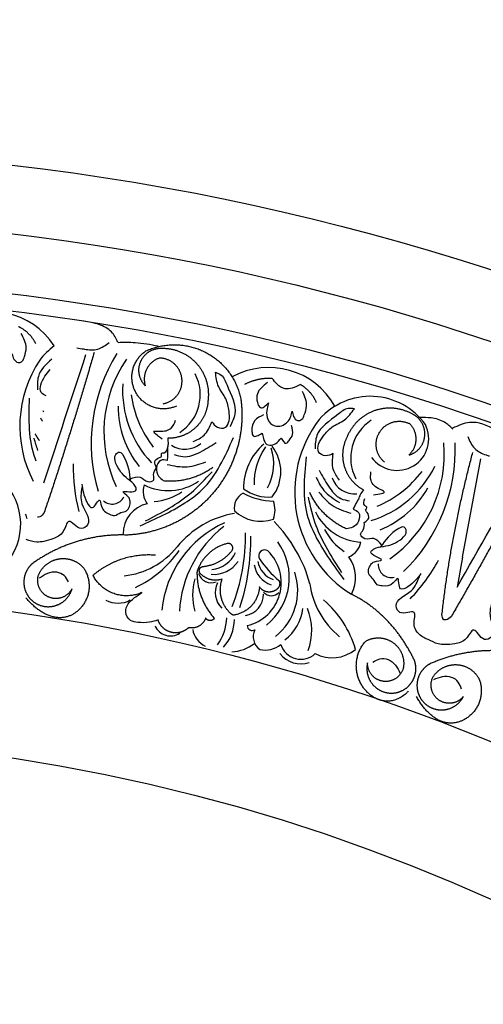
# Model space of a CAD drawing. Units: inches. Extents: x -500 to -173, y 262 to 357.
# Drawn here: x -292 to -289, y 315 to 322 of the extents above; entities that cross this region are included whole.
import ezdxf

# ---------------------------------------------------------------- set-up
doc = ezdxf.new("R2010")
doc.units = ezdxf.units.IN
doc.header["$MEASUREMENT"] = 0

# ---------------------------------------------------------------- blocks, each defined once
blk = doc.blocks.new('703-312LAYOUT')
at = {"color": 0, "linetype": 'ByBlock'}
blk.add_line((45.1077, -24.8677), (45.2414, -24.146), dxfattribs=at)
at = {"linetype": 'ByBlock'}
blk.add_line((45.1077, -24.8677), (45.0669, -25.0883), dxfattribs=at)
for radius in [19.875, 17.875, 17.375, 16.9375, 16.8125, 14.625, 13.5625]:
    blk.add_circle((39.75, -39.75), radius, dxfattribs=at)
at = {"color": 0, "linetype": 'ByBlock'}
for centre, radius, start, end in [((41.6455, -23.6199), 0.5547, 32.97651, 122.92715), ((42.3992, -23.7241), 0.4981, 125.37583, 142.59077), ((43.6347, -24.0327), 1.2534, 148.27527, 196.26702), ((42.7389, -23.9073), 0.8814, 146.54989, 207.24637), ((43.4126, -23.9475), 0.9377, 145.45472, 205.45472), ((43.6851, -24.0305), 0.5547, 29.07554, 119.02619), ((42.8528, -23.6757), 0.3294, 302.78341, 27.70419), ((43.3895, -23.6415), 0.778, 176.7291, 223.26018), ((43.4744, -23.5679), 0.8057, 187.735, 217.735), ((44.43, -24.1858), 0.4981, 35.67666, 138.68981), ((43.2809, -23.7635), 0.7013, 179.74964, 218.69186), ((44.7564, -24.3916), 0.8814, 142.64892, 238.15558), ((44.6158, -24.14), 0.3294, 122.78341, 207.70419), ((44.6269, -23.9991), 0.2322, 216.31791, 26.5688), ((43.07, -23.8945), 0.1812, 236.59026, 310.12072), ((43.93, -24.3627), 0.4302, 130.99828, 180.5601), ((44.0137, -24.3171), 0.436, 143.79177, 182.58137), ((43.4697, -24.2406), 0.3037, 322.49613, 37.74373), ((44.0358, -24.1117), 0.9377, 305.03288, 5.03288), ((43.8005, -24.0763), 1.2534, 314.22057, 2.21232), ((43.3522, -24.1835), 0.3687, 331.65858, 18.39581), ((43.5627, -24.2064), 1.3131, 179.00975, 194.40648), ((44.2066, -23.8567), 0.778, 287.22742, 333.75849), ((44.169, -23.7509), 0.8057, 292.7526, 322.7526), ((41.418, -24.6256), 0.4461, 312.41661, 39.9583), ((42.9134, -24.3843), 0.1509, 162.07791, 217.33912), ((42.9468, -23.9835), 0.3961, 243.46498, 304.32202), ((44.319, -24.2234), 0.1812, 200.36688, 273.89734), ((42.5356, -24.3813), 0.0972, 228.06727, 332.56604), ((42.8161, -24.044), 0.4156, 273.7725, 303.7725), ((43.5502, -24.5046), 0.119, 117.02068, 191.58591), ((43.7249, -23.9741), 0.4822, 241.67086, 269.23628), ((43.6825, -24.1181), 0.3087, 233.70467, 275.23099), ((44.241, -24.0164), 0.7013, 291.79574, 330.73796), ((42.8423, -24.6968), 0.2262, 102.46509, 180.58345), ((43.5452, -24.5233), 0.1858, 339.33323, 21.15437), ((41.5029, -24.7153), 0.4291, 17.2451, 22.43932), ((43.5476, -25.2265), 0.6889, 99.5216, 140.966), ((43.6263, -24.3225), 0.2821, 226.91189, 289.20146), ((44.3824, -24.3616), 0.3961, 206.16558, 267.02262), ((43.6847, -25.3358), 0.789, 114.2228, 174.2228), ((43.8784, -25.3126), 0.8505, 128.0735, 176.82207), ((42.9744, -25.341), 1.0497, 15.29083, 44.45251), ((42.098, -24.7175), 1.4156, 338.75555, 1.16275), ((41.9434, -24.736), 1.6095, 341.79376, 0.79055), ((44.4662, -24.4786), 0.4156, 206.7151, 236.7151), ((43.3897, -25.0184), 0.4461, 308.51564, 36.05734), ((44.2139, -24.7269), 0.1509, 293.14848, 348.40969), ((42.5634, -24.4329), 0.5755, 276.04487, 321.30581), ((42.3493, -24.3421), 0.8295, 295.43902, 324.89755), ((43.2465, -24.7463), 0.2135, 275.56973, 335.56973), ((43.4519, -25.055), 0.3247, 283.27706, 45.69413), ((43.6543, -24.8584), 0.0433, 55.75416, 211.9663), ((43.2801, -24.777), 0.2176, 265.4305, 325.4305), ((43.7658, -24.8907), 0.1911, 190.4096, 250.4096), ((43.7747, -24.8695), 0.1732, 190.29998, 250.29998), ((44.217, -24.4835), 0.7194, 213.5756, 230.49999), ((44.0532, -25.0181), 0.2677, 332.83334, 34.71962), ((44.5853, -24.9212), 0.0972, 177.92156, 282.42033), ((43.7776, -24.263), 1.3131, 316.08112, 331.47785), ((43.2625, -24.9595), 0.0968, 197.65259, 291.7744), ((43.4683, -25.1137), 0.4291, 308.28434, 18.53835), ((43.5834, -25.1439), 0.4574, 165.2438, 195.37806), ((43.4543, -25.1275), 0.1625, 154.52087, 224.96012), ((44.5855, -24.9835), 0.604, 187.67379, 230.97744), ((43.4898, -25.1427), 0.1559, 278.88227, 1.31885), ((43.704, -25.076), 0.0749, 220.91763, 316.99932), ((42.5783, -25.0215), 0.1844, 240.92824, 299.28308), ((43.6041, -25.7513), 0.7464, 16.03831, 49.66706), ((43.5941, -25.2026), 0.3439, 307.40746, 353.08014), ((43.5567, -25.4057), 0.4432, 340.49332, 21.26899), ((43.008, -25.2983), 0.3692, 324.50341, 357.45979), ((43.1387, -25.3275), 0.2936, 316.71359, 0.15049), ((42.9631, -25.3232), 0.1232, 203.59853, 303.73936), ((43.2933, -25.3697), 0.1694, 189.71301, 243.97042), ((43.5631, -25.3702), 0.0366, 181.2549, 301.78374), ((43.687, -25.4518), 0.1162, 154.22927, 234.51583), ((43.3914, -25.2541), 0.3109, 274.21358, 307.24606), ((43.6576, -25.3647), 0.1857, 258.19277, 308.59082), ((43.9212, -25.462), 0.1554, 197.91172, 312.57588), ((43.9194, -25.4583), 0.1927, 217.70384, 289.13631), ((44.1504, -25.34), 0.267, 242.31828, 309.8283)]:
    blk.add_arc(centre, radius, start, end, dxfattribs=at)
for points, weights in [([(41.9747, -23.3006), (41.9472, -23.246), (41.9037, -23.2031), (41.8487, -23.1764)], [1, 0.964875349482, 0.964875349482, 1]), ([(42.7467, -23.4283), (42.7759, -23.365), (42.8361, -23.3296), (42.9056, -23.3349)], [1, 0.881077574213, 0.881077574213, 1]), ([(42.7829, -23.3548), (42.9232, -23.29), (43.0777, -23.2925), (43.2158, -23.362)], [1, 0.933782212859, 0.933782212859, 1]), ([(42.9056, -23.3349), (43.0033, -23.3353), (43.0923, -23.3757), (43.157, -23.449)], [1, 0.941659346407, 0.941659346407, 1]), ([(42.4021, -23.3671), (42.2893, -23.7612), (42.1675, -24.1526), (42.0366, -24.541)], [1, 0.999822374931, 0.999822374931, 1]), ([(42.8844, -23.4064), (42.794, -23.4351), (42.7501, -23.5193), (42.7785, -23.6098)], [1, 0.805545613152, 0.805545613152, 1]), ([(43.2158, -23.362), (43.3538, -23.4314), (43.448, -23.5539), (43.4796, -23.7052)], [1, 0.933782212859, 0.933782212859, 1]), ([(42.7785, -23.6098), (42.7294, -23.5603), (42.7174, -23.4916), (42.7467, -23.4283)], [1, 0.881077574213, 0.881077574213, 1]), ([(43.157, -23.449), (43.2217, -23.5223), (43.2507, -23.6156), (43.2391, -23.7127)], [1, 0.941659346407, 0.941659346407, 1]), ([(43.7099, -23.5564), (43.6391, -23.5531), (43.5699, -23.5682), (43.5069, -23.6007)], [1, 0.977283884193, 0.977283884193, 1]), ([(44.0353, -23.7344), (44.0116, -23.678), (43.971, -23.6323), (43.918, -23.6019)], [1, 0.964875349482, 0.964875349482, 1]), ([(43.4796, -23.7052), (43.514, -23.955), (43.4443, -24.1974), (43.2825, -24.3909)], [1, 0.942945928266, 0.942945928266, 1]), ([(44.7377, -23.8174), (44.6524, -23.7697), (44.5551, -23.761), (44.4627, -23.7929)], [1, 0.941659346407, 0.941659346407, 1]), ([(44.4627, -23.7929), (44.3703, -23.8248), (44.299, -23.8917), (44.2614, -23.9819)], [1, 0.941659346407, 0.941659346407, 1]), ([(44.83, -23.977), (44.8357, -23.9075), (44.8008, -23.8471), (44.7377, -23.8174)], [1, 0.881077574213, 0.881077574213, 1]), ([(44.5015, -23.946), (44.552, -23.8703), (44.6403, -23.8479), (44.7209, -23.8901)], [1, 0.829154836385, 0.829154836385, 1]), ([(44.7209, -23.8901), (44.7855, -23.9596), (44.7822, -24.0545), (44.7129, -24.1193)], [1, 0.805545613152, 0.805545613152, 1]), ([(42.0012, -24.0121), (41.9901, -23.9961), (41.98, -23.9796), (41.9708, -23.9627)], [0.983412700635, 0.987949053619, 0.993478153407, 1]), ([(44.2614, -23.9819), (44.2247, -24.0505), (44.217, -24.1279), (44.2395, -24.2024)], [1, 0.949253021674, 0.949253021674, 1]), ([(44.5337, -24.1701), (44.4638, -24.1117), (44.4509, -24.0216), (44.5015, -23.946)], [1, 0.829154836385, 0.829154836385, 1]), ([(44.7129, -24.1193), (44.78, -24.1004), (44.8243, -24.0465), (44.83, -23.977)], [1, 0.881077574213, 0.881077574213, 1]), ([(44.9561, -25.2898), (45.0018, -24.8875), (45.0776, -24.4897), (45.1831, -24.0988)], [1, 0.998118573815, 0.998118573815, 1]), ([(42.9105, -24.3067), (43.0416, -24.3191), (43.1686, -24.2845), (43.2752, -24.2073)], [1, 0.957154752057, 0.957154752057, 1]), ([(44.2395, -24.2024), (44.262, -24.2769), (44.3113, -24.337), (44.3799, -24.3738)], [1, 0.949253021674, 0.949253021674, 1]), ([(45.6173, -24.2256), (45.4282, -24.5892), (45.2307, -24.9484), (45.025, -25.303)], [1, 0.999822374931, 0.999822374931, 1]), ([(43.2825, -24.3909), (43.1206, -24.5843), (42.8943, -24.6957), (42.6423, -24.706)], [1, 0.942945928266, 0.942945928266, 1]), ([(44.2547, -24.6607), (44.1345, -24.607), (44.0411, -24.5143), (43.9863, -24.3946)], [1, 0.957154752057, 0.957154752057, 1]), ([(42.6423, -24.706), (42.3918, -24.6971), (42.1519, -24.7699), (41.9486, -24.9165)], [1, 0.963983364335, 0.963983364335, 1]), ([(43.3788, -24.7683), (43.2719, -24.7952), (43.1916, -24.8707), (43.1581, -24.9757)], [1, 0.915913374003, 0.915913374003, 1]), ([(43.413, -24.7793), (43.4044, -24.7692), (43.3917, -24.7651), (43.3788, -24.7683)], [1, 0.899829429125, 0.899829429125, 1]), ([(43.4183, -24.8149), (43.4236, -24.8026), (43.4216, -24.7895), (43.413, -24.7793)], [1, 0.899829429125, 0.899829429125, 1]), ([(42.3948, -25.0015), (42.523, -24.891), (42.6839, -24.8384), (42.8526, -24.8517)], [1, 0.948588041746, 0.948588041746, 1]), ([(43.2051, -24.9363), (43.2915, -24.9277), (43.3669, -24.8847), (43.4183, -24.8149)], [1, 0.942534573859, 0.942534573859, 1]), ([(41.9932, -25.0044), (42.0188, -24.9368), (42.0749, -24.8914), (42.1463, -24.8804)], [1, 0.9090459392, 0.9090459392, 1]), ([(42.1463, -24.8804), (42.2177, -24.8695), (42.2849, -24.896), (42.3295, -24.9528)], [1, 0.9090459392, 0.9090459392, 1]), ([(42.3295, -24.9528), (42.3972, -25.0607), (42.3763, -25.1864), (42.2774, -25.2667)], [1, 0.832612171828, 0.832612171828, 1]), ([(42.7532, -25.1281), (42.6117, -25.1907), (42.4657, -25.1392), (42.3948, -25.0015)], [1, 0.818482245701, 0.818482245701, 1]), ([(43.1581, -24.9757), (43.1558, -25.1027), (43.2002, -25.2217), (43.2852, -25.3161)], [1, 0.953554740178, 0.953554740178, 1]), ([(43.1801, -24.9846), (43.1736, -24.9749), (43.1729, -24.9633), (43.1783, -24.953)], [1, 0.906010928951, 0.906010928951, 1]), ([(43.1783, -24.953), (43.1836, -24.9427), (43.1935, -24.9365), (43.2051, -24.9363)], [1, 0.906010928951, 0.906010928951, 1]), ([(43.3429, -25.0297), (43.2826, -25.0502), (43.2212, -25.0332), (43.1801, -24.9846)], [1, 0.884098701491, 0.884098701491, 1]), ([(43.4135, -25.2886), (43.3356, -25.2234), (43.3089, -25.1254), (43.3429, -25.0297)], [1, 0.880734391795, 0.880734391795, 1]), ([(43.7583, -25.0377), (43.7689, -25.0556), (43.7677, -25.0764), (43.7548, -25.0928)], [1, 0.883252790407, 0.883252790407, 1]), ([(42.1191, -25.224), (42.1792, -25.2059), (42.2232, -25.1611), (42.2404, -25.1008)], [1, 0.918557831768, 0.918557831768, 1]), ([(43.6168, -25.0866), (43.6105, -25.1951), (43.5376, -25.2758), (43.4303, -25.293)], [1, 0.853247651643, 0.853247651643, 1]), ([(44.7545, -25.6266), (44.653, -25.4147), (44.497, -25.239), (44.2914, -25.1404)], [1, 0.974129947402, 0.974129947402, 1]), ([(42.2774, -25.2667), (42.1785, -25.347), (42.0513, -25.3416), (41.9029, -25.1675)], [1, 0.832612171828, 0.832612171828, 1]), ([(41.9498, -25.1888), (41.9976, -25.2294), (42.059, -25.2422), (42.1191, -25.224)], [1, 0.918557831768, 0.918557831768, 1]), ([(43.4303, -25.293), (43.4242, -25.294), (43.4183, -25.2924), (43.4135, -25.2886)], [1, 0.944148802223, 0.944148802223, 1]), ([(42.9687, -25.4198), (42.9221, -25.408), (42.8872, -25.3751), (42.8728, -25.3292)], [1, 0.915402283441, 0.915402283441, 1]), ([(43.2216, -25.315), (43.2029, -25.3696), (43.1525, -25.3979), (43.0961, -25.3856)], [1, 0.831088992379, 0.831088992379, 1]), ([(43.2531, -25.334), (43.2396, -25.3337), (43.2281, -25.3268), (43.2216, -25.315)], [1, 0.909912889125, 0.909912889125, 1]), ([(43.2852, -25.3161), (43.2783, -25.3277), (43.2665, -25.3342), (43.2531, -25.334)], [1, 0.909912889125, 0.909912889125, 1]), ([(43.0961, -25.3856), (43.0617, -25.4191), (43.0153, -25.4315), (42.9687, -25.4198)], [1, 0.915402283441, 0.915402283441, 1]), ([(44.3837, -25.832), (44.3017, -25.7242), (44.3057, -25.5889), (44.3941, -25.4862)], [1, 0.851508258659, 0.851508258659, 1]), ([(44.3941, -25.4862), (44.459, -25.4482), (44.5341, -25.4513), (44.5957, -25.4944)], [1, 0.894621016861, 0.894621016861, 1]), ([(44.5957, -25.4944), (44.6573, -25.5376), (44.6859, -25.6071), (44.6724, -25.6811)], [1, 0.894621016861, 0.894621016861, 1]), ([(45.5856, -25.5855), (45.3419, -25.5268), (45.0923, -25.5502), (44.8638, -25.6533)], [1, 0.963983364335, 0.963983364335, 1]), ([(44.5242, -25.7792), (44.4537, -25.769), (44.4078, -25.7145), (44.4098, -25.6432)], [1, 0.830894426291, 0.830894426291, 1]), ([(44.7409, -25.7756), (44.7673, -25.7295), (44.7721, -25.6767), (44.7545, -25.6266)], [1, 0.939713305197, 0.939713305197, 1]), ([(44.6724, -25.6811), (44.6543, -25.75), (44.5948, -25.7894), (44.5242, -25.7792)], [1, 0.830894426291, 0.830894426291, 1]), ([(44.89, -25.7484), (44.9285, -25.6872), (44.9926, -25.6539), (45.0647, -25.6574)], [1, 0.9090459392, 0.9090459392, 1]), ([(45.0647, -25.6574), (45.1369, -25.6609), (45.1974, -25.7003), (45.2298, -25.7649)], [1, 0.9090459392, 0.9090459392, 1]), ([(44.6194, -25.8629), (44.6715, -25.8527), (44.7146, -25.8217), (44.7409, -25.7756)], [1, 0.939713305197, 0.939713305197, 1]), ([(45.2298, -25.7649), (45.2746, -25.8842), (45.2291, -26.0032), (45.1161, -26.0621)], [1, 0.832612171828, 0.832612171828, 1]), ([(44.7086, -25.8527), (44.5973, -25.9719), (44.4657, -25.9397), (44.3837, -25.832)], [1, 0.851508258659, 0.851508258659, 1]), ([(45.1161, -26.0621), (45.0032, -26.1211), (44.8796, -26.0904), (44.7689, -25.8902)], [1, 0.832612171828, 0.832612171828, 1]), ([(44.8106, -25.9204), (44.8494, -25.9698), (44.907, -25.9946), (44.9695, -25.9887)], [1, 0.918557831768, 0.918557831768, 1]), ([(44.9695, -25.9887), (45.032, -25.9829), (45.084, -25.9478), (45.1129, -25.8921)], [1, 0.918557831768, 0.918557831768, 1])]:
    blk.add_rational_spline(points, weights, degree=3, dxfattribs=at)
at = {"linetype": 'ByBlock'}
blk.add_open_spline([(42.5777, -23.2918), (42.5641, -23.2644), (42.5344, -23.2041), (42.4367, -23.155), (42.3645, -23.1412), (42.3271, -23.1362)], degree=3, knots=[0, 0, 0, 0, 0.0998826, 0.2189306, 0.3448294, 0.3448294, 0.3448294, 0.3448294], dxfattribs=at)
at = {"color": 0, "linetype": 'ByBlock'}
for points, knots in [([(41.8012, -23.376), (41.8043, -23.3887), (41.8107, -23.4143), (41.8402, -23.4476), (41.8814, -23.4316), (41.8944, -23.3864), (41.9146, -23.3161), (41.8856, -23.2609), (41.8673, -23.2261)], [0.7414618, 0.7414618, 0.7414618, 0.7414618, 0.7858653, 0.8305528, 0.8666809, 0.9078774, 0.9807813, 1.1048822, 1.1048822, 1.1048822, 1.1048822]), ([(42.2755, -23.3319), (42.3158, -23.3382), (42.3558, -23.3464), (42.4336, -23.3523), (42.4876, -23.3117), (42.5144, -23.2916)], [0.2732823, 0.2732823, 0.2732823, 0.2732823, 0.2991868, 0.4092122, 0.517597, 0.517597, 0.517597, 0.517597]), ([(42.0928, -23.4147), (42.0488, -23.4531), (41.9833, -23.5149), (41.9861, -23.6062), (41.9872, -23.6404)], [1.0464788, 1.0464788, 1.0464788, 1.0464788, 1.2292625, 1.3389865, 1.3389865, 1.3389865, 1.3389865]), ([(42.0517, -23.6829), (42.0368, -23.6795), (42.0044, -23.6607), (42.0075, -23.5958), (42.0295, -23.5603), (42.042, -23.5403)], [0.3106819, 0.3106819, 0.3106819, 0.3106819, 0.3585988, 0.4199399, 0.4989432, 0.4989432, 0.4989432, 0.4989432]), ([(43.3935, -23.7957), (43.3878, -23.7649), (43.3758, -23.6997), (43.3064, -23.6193), (43.298, -23.5475), (43.2937, -23.5106)], [0.4989432, 0.4989432, 0.4989432, 0.4989432, 0.6019769, 0.7166437, 0.8377537, 0.8377537, 0.8377537, 0.8377537]), ([(43.2937, -23.5106), (43.3086, -23.5164), (43.3514, -23.5331), (43.3928, -23.6511), (43.4661, -23.7814), (43.4154, -23.8792), (43.3997, -23.9096)], [0.8377537, 0.8377537, 0.8377537, 0.8377537, 0.8889618, 0.9859581, 1.2292625, 1.3389865, 1.3389865, 1.3389865, 1.3389865]), ([(43.918, -23.6019), (43.8977, -23.6113), (43.8626, -23.6277), (43.7985, -23.6392), (43.7467, -23.6029), (43.7212, -23.5707), (43.7099, -23.5564)], [0.6521119, 0.6521119, 0.6521119, 0.6521119, 0.7269153, 0.7821622, 0.8590767, 0.9202673, 0.9202673, 0.9202673, 0.9202673]), ([(43.6758, -23.5858), (43.644, -23.611), (43.5947, -23.6502), (43.5953, -23.7242), (43.6257, -23.7922), (43.6619, -23.7571), (43.6838, -23.7358)], [0, 0, 0, 0, 0.1245767, 0.1936383, 0.2436697, 0.3203885, 0.3203885, 0.3203885, 0.3203885]), ([(41.9778, -24.1642), (41.9757, -24.159), (41.9192, -24.0153), (41.9242, -23.8553), (41.9289, -23.701)], [0.5658521, 0.5658521, 0.5658521, 0.5658521, 0.5848197, 1.0841689, 1.0841689, 1.0841689, 1.0841689]), ([(43.857, -23.7978), (43.8593, -23.8107), (43.8639, -23.8366), (43.8911, -23.8719), (43.9333, -23.8587), (43.9493, -23.8145), (43.9742, -23.7457), (43.9491, -23.6886), (43.9332, -23.6527)], [0.7414618, 0.7414618, 0.7414618, 0.7414618, 0.7858653, 0.8305528, 0.8666809, 0.9078774, 0.9807813, 1.1048822, 1.1048822, 1.1048822, 1.1048822]), ([(43.6838, -23.7358), (43.6798, -23.7492), (43.6695, -23.7839), (43.6665, -23.8387), (43.6921, -23.8858), (43.7327, -23.9087), (43.7973, -23.9084), (43.8455, -23.8542), (43.8545, -23.8102), (43.857, -23.7978)], [0.3203885, 0.3203885, 0.3203885, 0.3203885, 0.3670637, 0.4412416, 0.4966217, 0.5355567, 0.5915323, 0.6988644, 0.7414618, 0.7414618, 0.7414618, 0.7414618]), ([(44.3133, -23.7792), (44.2976, -23.7769), (44.2521, -23.7703), (44.158, -23.8527), (44.03, -23.9299), (44.0259, -24.04), (44.0246, -24.0742)], [0.8377537, 0.8377537, 0.8377537, 0.8377537, 0.8889618, 0.9859581, 1.2292625, 1.3389865, 1.3389865, 1.3389865, 1.3389865]), ([(43.2668, -23.8737), (43.2786, -23.89), (43.302, -23.9224), (43.3731, -23.9258), (43.4007, -23.8606), (43.3961, -23.8191), (43.3935, -23.7957)], [0.2289798, 0.2289798, 0.2289798, 0.2289798, 0.2941416, 0.3585988, 0.4199399, 0.4989432, 0.4989432, 0.4989432, 0.4989432]), ([(43.6468, -23.8247), (43.6224, -23.8355), (43.5713, -23.8583), (43.5568, -23.9247), (43.5687, -23.9969), (43.6085, -23.9741), (43.6353, -23.9587)], [0, 0, 0, 0, 0.084011, 0.1763788, 0.2127367, 0.2879742, 0.2879742, 0.2879742, 0.2879742]), ([(44.0861, -23.9781), (44.1062, -23.9541), (44.1488, -23.9033), (44.2488, -23.8675), (44.2914, -23.8092), (44.3133, -23.7792)], [0.4989432, 0.4989432, 0.4989432, 0.4989432, 0.6019769, 0.7166437, 0.8377537, 0.8377537, 0.8377537, 0.8377537]), ([(43.131, -24.0194), (43.1597, -24.0065), (43.2246, -23.9775), (43.2517, -23.9109), (43.2668, -23.8737)], [0, 0, 0, 0, 0.1012252, 0.2289798, 0.2289798, 0.2289798, 0.2289798]), ([(43.7751, -23.9944), (43.7879, -24.0155), (43.8078, -24.0484), (43.84, -24.0041), (43.8688, -23.9656), (43.8579, -23.9255), (43.8517, -23.9023)], [0.5238998, 0.5238998, 0.5238998, 0.5238998, 0.5840776, 0.6181204, 0.6720512, 0.7462751, 0.7462751, 0.7462751, 0.7462751]), ([(43.6353, -23.9587), (43.6385, -23.9709), (43.6458, -23.9991), (43.6596, -24.0398), (43.7005, -24.0488), (43.7421, -24.0361), (43.7635, -24.0091), (43.7751, -23.9944)], [0.2879742, 0.2879742, 0.2879742, 0.2879742, 0.3309462, 0.3878032, 0.4116286, 0.4625526, 0.5238998, 0.5238998, 0.5238998, 0.5238998]), ([(44.158, -24.1084), (44.1397, -24.1168), (44.1033, -24.1335), (44.0398, -24.1014), (44.0479, -24.031), (44.0723, -23.9972), (44.0861, -23.9781)], [0.2289798, 0.2289798, 0.2289798, 0.2289798, 0.2941416, 0.3585988, 0.4199399, 0.4989432, 0.4989432, 0.4989432, 0.4989432]), ([(45.1454, -23.9837), (45.159, -24.015), (45.186, -24.0771), (45.2572, -24.1107), (45.2962, -24.1233), (45.3041, -24.1256)], [0, 0, 0, 0, 0.1102312, 0.2188734, 0.2466255, 0.2466255, 0.2466255, 0.2466255]), ([(42.8607, -24.2119), (42.8531, -24.1966), (42.8388, -24.1677), (42.8687, -24.1381), (42.9037, -24.1322), (42.8904, -24.1016), (42.935, -24.1057), (42.9399, -24.0768), (42.9435, -24.056)], [0.3094553, 0.3094553, 0.3094553, 0.3094553, 0.3605768, 0.406042, 0.4315752, 0.4534694, 0.4766948, 0.5351326, 0.5351326, 0.5351326, 0.5351326]), ([(42.9429, -23.9953), (42.9447, -24.0098), (42.9478, -24.0358), (42.9388, -24.078), (42.9424, -24.118), (42.94, -24.1461), (42.939, -24.1577)], [10.1789001, 10.1789001, 10.1789001, 10.1789001, 10.2271147, 10.2658024, 10.3211656, 10.3597566, 10.3597566, 10.3597566, 10.3597566]), ([(42.5619, -24.1796), (42.555, -24.156), (42.5447, -24.1207), (42.5949, -24.0869), (42.6533, -24.1775), (42.6617, -24.2494), (42.6687, -24.3087)], [1.161053, 1.161053, 1.161053, 1.161053, 1.2338915, 1.2705299, 1.315711, 1.5259965, 1.5259965, 1.5259965, 1.5259965]), ([(44.2043, -24.3021), (44.1857, -24.2768), (44.1435, -24.2195), (44.1528, -24.1482), (44.158, -24.1084)], [0, 0, 0, 0, 0.1012252, 0.2289798, 0.2289798, 0.2289798, 0.2289798]), ([(42.3139, -24.3327), (42.319, -24.3736), (42.3262, -24.4311), (42.3938, -24.539), (42.4486, -24.4115), (42.4534, -24.5188), (42.5001, -24.5467), (42.5582, -24.5706), (42.5943, -24.5365), (42.6554, -24.5346), (42.6733, -24.468), (42.6565, -24.4204), (42.5899, -24.3793), (42.666, -24.3908), (42.721, -24.387), (42.6989, -24.3286), (42.651, -24.2979), (42.5955, -24.2458), (42.5731, -24.2017), (42.5619, -24.1796)], [0, 0, 0, 0, 0.152533, 0.214436, 0.301258, 0.352613, 0.446323, 0.487921, 0.544328, 0.591489, 0.67684, 0.713348, 0.773526, 0.826767, 0.88292, 0.913502, 0.996951, 1.078908, 1.161053, 1.161053, 1.161053, 1.161053]), ([(42.939, -24.1577), (42.9224, -24.1549), (42.8826, -24.1481), (42.8517, -24.2142), (42.8699, -24.2726), (42.8981, -24.2963), (42.9105, -24.3067)], [10.3597566, 10.3597566, 10.3597566, 10.3597566, 10.4113994, 10.4831914, 10.5511652, 10.6043269, 10.6043269, 10.6043269, 10.6043269]), ([(42.667, -24.2942), (42.6935, -24.2836), (42.743, -24.2636), (42.784, -24.3222), (42.8516, -24.3095), (42.8325, -24.255), (42.8502, -24.228), (42.8607, -24.2119)], [0, 0, 0, 0, 0.0839, 0.1567679, 0.205129, 0.2475676, 0.3094553, 0.3094553, 0.3094553, 0.3094553]), ([(42.3133, -24.3566), (42.3068, -24.3966), (42.2919, -24.4888), (42.4007, -24.606), (42.2903, -24.6844), (42.211, -24.5578), (42.1833, -24.698), (42.1081, -24.7316), (42.0398, -24.7544), (41.9996, -24.7573), (41.9826, -24.7576)], [0, 0, 0, 0, 0.134621, 0.3099515, 0.3710527, 0.4864474, 0.5801513, 0.6827424, 0.7611184, 0.8177087, 0.8177087, 0.8177087, 0.8177087]), ([(44.3799, -24.3738), (44.3713, -24.3855), (44.3557, -24.4067), (44.3427, -24.4478), (44.3199, -24.4808), (44.3081, -24.5065), (44.3033, -24.517)], [10.1789001, 10.1789001, 10.1789001, 10.1789001, 10.2271147, 10.2658024, 10.3211656, 10.3597566, 10.3597566, 10.3597566, 10.3597566]), ([(44.3858, -24.6136), (44.3999, -24.604), (44.4266, -24.5859), (44.4152, -24.5454), (44.3877, -24.5231), (44.4143, -24.503), (44.3735, -24.4846), (44.3834, -24.457), (44.3906, -24.4372)], [0.3094553, 0.3094553, 0.3094553, 0.3094553, 0.3605768, 0.406042, 0.4315752, 0.4534694, 0.4766948, 0.5351326, 0.5351326, 0.5351326, 0.5351326]), ([(42.0366, -24.541), (42.0277, -24.5544), (42.0153, -24.5732), (41.9927, -24.576), (41.9863, -24.5756)], [0.0461692, 0.0461692, 0.0461692, 0.0461692, 0.09642886, 0.11650353, 0.11650353, 0.11650353, 0.11650353]), ([(44.3033, -24.517), (44.3192, -24.5228), (44.3571, -24.5365), (44.3515, -24.6093), (44.3069, -24.6511), (44.2706, -24.6578), (44.2547, -24.6607)], [10.3597566, 10.3597566, 10.3597566, 10.3597566, 10.4113994, 10.4831914, 10.5511652, 10.6043269, 10.6043269, 10.6043269, 10.6043269]), ([(44.5138, -24.7807), (44.496, -24.7583), (44.4627, -24.7166), (44.3982, -24.7474), (44.3456, -24.703), (44.3891, -24.665), (44.387, -24.6328), (44.3858, -24.6136)], [0, 0, 0, 0, 0.0839, 0.1567679, 0.205129, 0.2475676, 0.3094553, 0.3094553, 0.3094553, 0.3094553]), ([(44.6618, -24.7327), (44.6793, -24.7156), (44.7057, -24.6899), (44.6787, -24.6358), (44.5832, -24.6858), (44.5405, -24.7443), (44.5052, -24.7924)], [1.161053, 1.161053, 1.161053, 1.161053, 1.2338915, 1.2705299, 1.315711, 1.5259965, 1.5259965, 1.5259965, 1.5259965]), ([(44.8022, -24.9881), (44.7776, -25.0212), (44.743, -25.0677), (44.631, -25.1282), (44.6461, -24.9903), (44.5891, -25.0813), (44.5347, -25.0826), (44.4723, -25.0748), (44.4578, -25.0273), (44.4055, -24.9956), (44.4227, -24.9288), (44.4608, -24.8957), (44.539, -24.8927), (44.4671, -24.8651), (44.4211, -24.8348), (44.4692, -24.7949), (44.5259, -24.7917), (44.5999, -24.7738), (44.6411, -24.7464), (44.6618, -24.7327)], [0, 0, 0, 0, 0.152533, 0.214436, 0.301258, 0.352613, 0.446323, 0.487921, 0.544328, 0.591489, 0.67684, 0.713348, 0.773526, 0.826767, 0.88292, 0.913502, 0.996951, 1.078908, 1.161053, 1.161053, 1.161053, 1.161053]), ([(44.856, -25.4715), (44.8432, -25.4707), (44.8308, -25.4622), (44.7847, -25.4366), (44.7359, -25.3703), (44.7808, -25.2347), (44.6494, -25.3058), (44.592, -25.1832), (44.7444, -25.1347), (44.7768, -25.0472), (44.7909, -25.0092)], [0.8978854, 0.8978854, 0.8978854, 0.8978854, 1.0153671, 1.0937431, 1.1963342, 1.2900381, 1.4054328, 1.466534, 1.6418645, 1.7764855, 1.7764855, 1.7764855, 1.7764855]), ([(42.8728, -25.3292), (42.8517, -25.3362), (42.8034, -25.352), (42.7348, -25.349), (42.6617, -25.3393), (42.6241, -25.2735), (42.6474, -25.2134), (42.6932, -25.168), (42.7294, -25.144), (42.7532, -25.1281)], [20.2202983, 20.2202983, 20.2202983, 20.2202983, 20.293506, 20.3881248, 20.4489274, 20.5288166, 20.5988036, 20.6478417, 20.7430772, 20.7430772, 20.7430772, 20.7430772]), ([(45.3329, -25.1774), (45.3185, -25.2154), (45.2855, -25.3027), (45.3688, -25.4393), (45.245, -25.4941), (45.1924, -25.3542), (45.1373, -25.486), (45.057, -25.504), (44.9854, -25.5127), (44.9455, -25.5076), (44.9288, -25.5044)], [0, 0, 0, 0, 0.134621, 0.3099515, 0.3710527, 0.4864474, 0.5801513, 0.6827424, 0.7611184, 0.8177087, 0.8177087, 0.8177087, 0.8177087]), ([(44.9791, -25.3285), (44.9687, -25.3268), (44.9628, -25.3291), (44.9587, -25.305), (44.9561, -25.2898)], [0.147504, 0.147504, 0.147504, 0.147504, 0.17802807, 0.22983674, 0.22983674, 0.22983674, 0.22983674]), ([(45.025, -25.303), (45.0136, -25.3144), (44.9977, -25.3303), (44.9749, -25.3285), (44.9687, -25.3268)], [0.0461692, 0.0461692, 0.0461692, 0.0461692, 0.09642886, 0.11650353, 0.11650353, 0.11650353, 0.11650353])]:
    blk.add_open_spline(points, degree=3, knots=knots, dxfattribs=at)
at = {"linetype": 'ByBlock'}
for points in [[(42.8724, -23.3198), (42.7047, -23.2951), (42.5789, -23.2939)], [(45.0355, -23.9279), (44.9757, -23.8783), (44.8761, -23.8466), (44.7936, -23.8423)], [(45.3539, -23.9344), (45.1583, -23.8793), (45.0338, -23.9224)]]:
    blk.add_spline(points, degree=3, dxfattribs=at)
at = {"color": 0, "linetype": 'ByBlock'}
for points in [[(42.0349, -24.3223), (42.3432, -23.38)], [(42.9026, -24.002), (42.8441, -23.944), (42.8826, -23.9438), (42.9686, -23.9204), (43.0011, -23.8635)], [(42.7409, -24.6386), (43.0688, -24.4703), (43.1941, -24.3744), (43.426, -23.9895)], [(43.2981, -24.0297), (43.1792, -24.099), (43.0549, -24.1329), (42.9927, -24.1165)], [(44.2387, -25.0332), (44.0364, -24.7252), (43.9745, -24.58), (43.9624, -24.1307)], [(43.2194, -24.1714), (43.0869, -24.2075), (42.9385, -24.1894)], [(42.7803, -24.6023), (43.1148, -24.3959), (43.2684, -24.241)], [(44.0324, -24.2806), (44.0891, -24.3779), (44.2031, -24.4674)], [(44.0539, -24.2288), (44.1232, -24.3477), (44.2147, -24.4383), (44.2768, -24.4547)], [(44.4528, -24.4103), (44.5322, -24.3886), (44.4988, -24.3695), (44.4355, -24.3067), (44.4352, -24.2413)], [(45.0669, -25.0883), (45.557, -24.2264)], [(44.2224, -24.9821), (44.0329, -24.6377), (43.9756, -24.4273)], [(44.0525, -24.3908), (44.1501, -24.4876), (44.2882, -24.5449)], [(42.2152, -25.0495), (42.1828, -25.0037), (42.1281, -24.979), (42.0601, -24.9889), (42.0007, -25.0235)], [(44.4499, -25.6381), (44.5006, -25.6142), (44.5604, -25.6197), (44.6147, -25.6617), (44.6493, -25.7212)], [(45.0985, -25.8368), (45.0759, -25.7855), (45.0272, -25.7504), (44.9586, -25.7465), (44.8935, -25.7686)]]:
    blk.add_spline(points, degree=3, dxfattribs=at)
for points, weights, knots in [([(43.0076, -23.7594), (42.8917, -23.8114), (42.7712, -23.7714), (42.7095, -23.6603), (42.6478, -23.5492), (42.6775, -23.4257), (42.7829, -23.3548)], [1, 0.824358215531, 0.824358215531, 1, 0.824358215531, 0.824358215531, 1], [0, 0, 0, 0, 1.485719, 1.485719, 1.485719, 2.971439, 2.971439, 2.971439, 2.971439]), ([(42.9094, -23.7423), (42.999, -23.7259), (43.0546, -23.6539), (43.0479, -23.5631), (43.0411, -23.4723), (42.9754, -23.4094), (42.8844, -23.4064)], [1, 0.829154836385, 0.829154836385, 1, 0.829154836385, 0.829154836385, 1], [0, 0, 0, 0, 1.46432, 1.46432, 1.46432, 2.92864, 2.92864, 2.92864, 2.92864]), ([(43.2391, -23.7127), (43.2373, -23.7904), (43.2058, -23.8616), (43.1495, -23.9153), (43.0933, -23.969), (43.0207, -23.9971), (42.9429, -23.9953)], [1, 0.949253021674, 0.949253021674, 1, 0.949253021674, 0.949253021674, 1], [8.608104, 8.608104, 8.608104, 8.608104, 9.393502, 9.393502, 9.393502, 10.1789, 10.1789, 10.1789, 10.1789]), ([(41.9486, -24.9165), (41.9086, -24.9514), (41.8868, -24.9998), (41.887, -25.0529), (41.8872, -25.106), (41.9095, -25.1542), (41.9498, -25.1888)], [1, 0.939713305197, 0.939713305197, 1, 0.939713305197, 0.939713305197, 1], [7.096678, 7.096678, 7.096678, 7.096678, 7.953775, 7.953775, 7.953775, 8.810871, 8.810871, 8.810871, 8.810871]), ([(42.2404, -25.1008), (42.2071, -25.1638), (42.1403, -25.1887), (42.0738, -25.1628), (42.0074, -25.1369), (41.9751, -25.0733), (41.9932, -25.0044)], [1, 0.830894426291, 0.830894426291, 1, 0.830894426291, 0.830894426291, 1], [10.808749, 10.808749, 10.808749, 10.808749, 12.265245, 12.265245, 12.265245, 13.721741, 13.721741, 13.721741, 13.721741]), ([(43.7548, -25.0928), (43.7373, -25.1143), (43.712, -25.1256), (43.6843, -25.1243), (43.6566, -25.1231), (43.6324, -25.1095), (43.6168, -25.0866)], [1, 0.929262313039, 0.929262313039, 1, 0.929262313039, 0.929262313039, 1], [1.201616, 1.201616, 1.201616, 1.201616, 2.131295, 2.131295, 2.131295, 3.060974, 3.060974, 3.060974, 3.060974]), ([(44.4098, -25.6432), (44.3951, -25.7042), (44.4114, -25.7648), (44.4547, -25.8102), (44.498, -25.8556), (44.5578, -25.8748), (44.6194, -25.8629)], [1, 0.918557831768, 0.918557831768, 1, 0.918557831768, 0.918557831768, 1], [7.914739, 7.914739, 7.914739, 7.914739, 8.913678, 8.913678, 8.913678, 9.912617, 9.912617, 9.912617, 9.912617]), ([(44.8638, -25.6533), (44.8177, -25.6796), (44.7866, -25.7226), (44.7762, -25.7747), (44.7659, -25.8268), (44.7781, -25.8784), (44.8106, -25.9204)], [1, 0.939713305197, 0.939713305197, 1, 0.939713305197, 0.939713305197, 1], [7.096678, 7.096678, 7.096678, 7.096678, 7.953775, 7.953775, 7.953775, 8.810871, 8.810871, 8.810871, 8.810871]), ([(45.1129, -25.8921), (45.0677, -25.9472), (44.9973, -25.9583), (44.9374, -25.9197), (44.8774, -25.881), (44.8584, -25.8123), (44.89, -25.7484)], [1, 0.830894426291, 0.830894426291, 1, 0.830894426291, 0.830894426291, 1], [10.808749, 10.808749, 10.808749, 10.808749, 12.265245, 12.265245, 12.265245, 13.721741, 13.721741, 13.721741, 13.721741])]:
    blk.add_rational_spline(points, weights, degree=3, knots=knots, dxfattribs=at)
for points in [[(42.042, -23.5403), (42.0545, -23.5232), (42.067, -23.506), (42.0812, -23.4906)], [(42.009, -23.8458), (42.0136, -23.8539), (42.0182, -23.862), (42.023, -23.8701)], [(42.0269, -23.7926), (42.029, -23.796), (42.0312, -23.7993), (42.0333, -23.8027)], [(41.9899, -24.0853), (41.9803, -24.0558), (41.9713, -24.0259), (41.9623, -23.996)], [(41.9826, -24.7576), (41.956, -24.756), (41.9297, -24.7495), (41.9047, -24.7398)], [(44.9288, -25.5044), (44.9031, -25.4976), (44.8786, -25.4859), (44.856, -25.4715)]]:
    blk.add_open_spline(points, degree=3, dxfattribs=at)

msp = doc.modelspace()

# ---------------------------------------------------------------- block references
at = {"linetype": 'ByBlock'}
msp.add_blockref('703-312LAYOUT', (-333.89801, 342.76147), dxfattribs=at)

doc.saveas('drawing.dxf')
